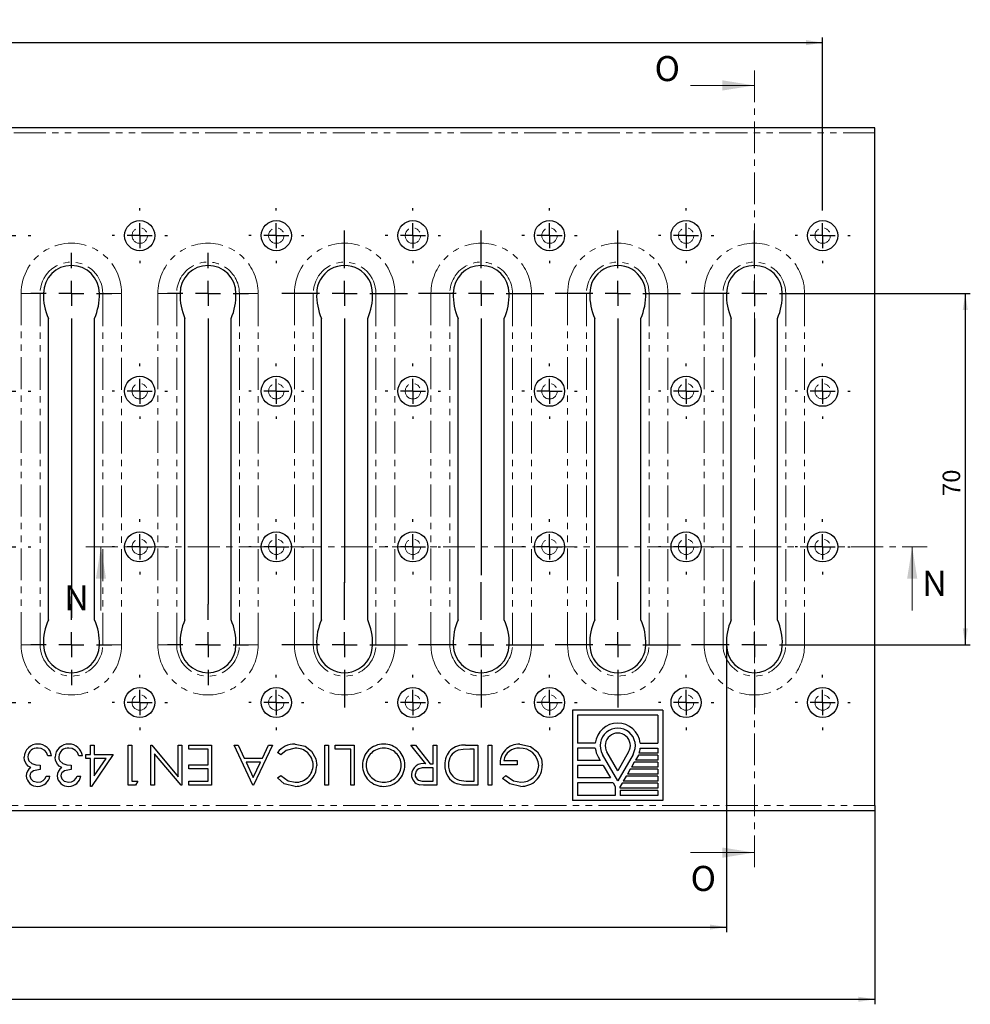
# Model space of a CAD drawing. Units: millimetres. Extents: x 0 to 841, y 0 to 594.
# Drawn here: x 426 to 615, y 129 to 325 of the extents above; entities that cross this region are included whole.
import ezdxf

# ---------------------------------------------------------------- set-up
doc = ezdxf.new("R2010")
doc.units = ezdxf.units.MM
doc.header["$PDSIZE"] = -1
doc.linetypes.add('CENTER', pattern=[10.16, 6.35, -1.27, 1.27, -1.27])
doc.linetypes.add('PHANTOM', pattern=[12.7, 6.35, -1.27, 1.27, -1.27, 1.27, -1.27])
doc.layers.add('FORMAT', color=7, linetype='Continuous')
doc.styles.add('SLDTEXTSTYLE0', font='TXT', dxfattribs={"width": 0.663, "bigfont": 'bigfont'})
doc.styles.add('SLDTEXTSTYLE1', font='TXT', dxfattribs={"width": 0.663})
doc.styles.add('SLDTEXTSTYLE2', font='TXT', dxfattribs={"width": 0.75})
doc.dimstyles.new('SLDDIMSTYLE0', dxfattribs={"dimtxt": 3.5, "dimasz": 3.302, "dimexe": 0, "dimexo": 0.0625, "dimgap": 0.875, "dimtad": 2, "dimrnd": 1e-09, "dimzin": 12, "dimdsep": 46, "dimtxsty": 'SLDTEXTSTYLE1', "dimsah": 1, "dimcen": 0.09, "dimadec": 0, "dimazin": 3, "dimtol": 1, "dimtm": 2, "dimtfac": 1, "dimtofl": 0, "dimtmove": 0, "dimatfit": 3, "dimfxl": 1, "dimfrac": 2, "dimtolj": 1, "dimtzin": 12, "dimarcsym": 0})
doc.dimstyles.new('SLDDIMSTYLE2', dxfattribs={"dimtxt": 3.5, "dimasz": 3.302, "dimexe": 0, "dimexo": 0.0625, "dimgap": 0.875, "dimtad": 2, "dimrnd": 1e-09, "dimzin": 12, "dimdsep": 46, "dimtxsty": 'SLDTEXTSTYLE1', "dimsah": 1, "dimcen": 0.09, "dimadec": 0, "dimazin": 3, "dimtfac": 1, "dimtofl": 0, "dimtmove": 0, "dimatfit": 3, "dimfxl": 1, "dimfrac": 2, "dimtolj": 1, "dimtzin": 12, "dimarcsym": 0})
doc.dimstyles.new('SLDDIMSTYLE3', dxfattribs={"dimtxt": 3.5, "dimasz": 3.302, "dimexe": 0, "dimexo": 0.0625, "dimgap": 0.875, "dimtad": 2, "dimdec": 1, "dimrnd": 1e-09, "dimzin": 12, "dimdsep": 46, "dimtxsty": 'SLDTEXTSTYLE1', "dimsah": 1, "dimcen": 0.09, "dimadec": 0, "dimazin": 3, "dimtfac": 1, "dimtdec": 1, "dimtofl": 0, "dimtmove": 0, "dimatfit": 3, "dimfxl": 1, "dimfrac": 2, "dimtolj": 1, "dimtzin": 12, "dimarcsym": 0})

# ---------------------------------------------------------------- blocks, each defined once
blk = doc.blocks.new('_D')
at = {"layer": 'FORMAT'}
for p, q in [((58.5, 168.56), (58.5, 128.93)), ((596.27, 168.56), (596.27, 128.93)), ((58.5, 129.93), (596.27, 129.93))]:
    blk.add_line(p, q, dxfattribs=at)
for points in [[(58.5, 129.93), (61.8, 129.42), (61.8, 130.44)], [(596.27, 129.93), (592.97, 130.44), (592.97, 129.42)]]:
    blk.add_solid(points, dxfattribs=at)
at = {"layer": 'FORMAT', "attachment_point": 1, "style": 'SLDTEXTSTYLE1'}
for s, insert, char_height in [('1000', (330.01, 134.44), 3.5), ('-', (341.02, 132.72), 1.75), ('2', (342.15, 132.72), 1.75)]:
    blk.add_mtext(s, dxfattribs=dict(at, insert=insert, char_height=char_height))
blk = doc.blocks.new('_D_4')
at = {"layer": 'FORMAT'}
for p, q in [((584.77, 270.55), (615.27, 270.55)), ((614.27, 270.55), (614.27, 200.55)), ((584.77, 200.55), (615.27, 200.55))]:
    blk.add_line(p, q, dxfattribs=at)
for points in [[(614.27, 270.55), (613.77, 267.25), (614.78, 267.25)], [(614.27, 200.55), (614.78, 203.85), (613.77, 203.85)]]:
    blk.add_solid(points, dxfattribs=at)
at = {"layer": 'FORMAT', "insert": (609.76, 230.17), "char_height": 3.5, "attachment_point": 1, "rotation": 90, "style": 'SLDTEXTSTYLE1'}
blk.add_mtext('70', dxfattribs=at)
blk = doc.blocks.new('_D_5')
at = {"layer": 'FORMAT'}
for p, q in [((82.5, 200.55), (82.5, 143.31)), ((566.71, 200.55), (566.71, 143.31)), ((82.5, 144.31), (566.71, 144.31))]:
    blk.add_line(p, q, dxfattribs=at)
for points in [[(82.5, 144.31), (85.8, 143.8), (85.8, 144.82)], [(566.71, 144.31), (563.41, 144.82), (563.41, 143.8)]]:
    blk.add_solid(points, dxfattribs=at)
at = {"layer": 'FORMAT', "char_height": 3.5, "attachment_point": 1}
for s, insert, style in [('36х27.2=', (320.15, 148.82), 'SLDTEXTSTYLE0'), ('946,44', (339.4, 148.82), 'SLDTEXTSTYLE1')]:
    blk.add_mtext(s, dxfattribs=dict(at, insert=insert, style=style))
blk = doc.blocks.new('_D_8')
at = {"layer": 'FORMAT'}
for p, q in [((68.9, 287.55), (68.9, 321.5)), ((68.9, 320.5), (585.87, 320.5)), ((585.87, 287.55), (585.87, 321.5))]:
    blk.add_line(p, q, dxfattribs=at)
for points in [[(68.9, 320.5), (72.2, 319.99), (72.2, 321.01)], [(585.87, 320.5), (582.57, 321.01), (582.57, 319.99)]]:
    blk.add_solid(points, dxfattribs=at)
at = {"layer": 'FORMAT', "char_height": 3.5, "attachment_point": 1}
for s, insert, style in [('36х27.2=', (295.9, 325.01), 'SLDTEXTSTYLE0'), ('979,2', (315.14, 325.01), 'SLDTEXTSTYLE1')]:
    blk.add_mtext(s, dxfattribs=dict(at, insert=insert, style=style))
blk = doc.blocks.new('SW_CENTERMARKSYMBOL_20')
at = {"layer": 'FORMAT', "color": 0}
for p, q in [((0, 5), (0, 12.5)), ((0, 0), (0, 2.5)), ((-5, 0), (-12.5, 0)), ((0, 0), (-2.5, 0)), ((0, 0), (0, -2.5)), ((0, 0), (2.5, 0)), ((5, 0), (12.5, 0)), ((0, -5), (0, -57.69))]:
    blk.add_line(p, q, dxfattribs=at)
blk = doc.blocks.new('SW_CENTERMARKSYMBOL_21')
at = {"layer": 'FORMAT', "color": 0}
for p, q in [((0, 5), (0, 12.5)), ((0, 0), (0, 2.5)), ((-5, 0), (-12.5, 0)), ((0, 0), (-2.5, 0)), ((0, 0), (0, -2.5)), ((0, 0), (2.5, 0)), ((5, 0), (12.5, 0)), ((0, -5), (0, -12.5))]:
    blk.add_line(p, q, dxfattribs=at)
blk = doc.blocks.new('SW_CENTERMARKSYMBOL_22')
at = {"layer": 'FORMAT', "color": 0}
for p, q in [((0, 5), (0, 12.5)), ((0, 0), (0, 2.5)), ((-5, 0), (-12.5, 0)), ((0, 0), (-2.5, 0)), ((0, 0), (0, -2.5)), ((0, 0), (2.5, 0)), ((5, 0), (12.5, 0)), ((0, -5), (0, -56.13))]:
    blk.add_line(p, q, dxfattribs=at)
blk = doc.blocks.new('SW_CENTERMARKSYMBOL_23')
at = {"layer": 'FORMAT', "color": 0}
for p, q in [((0, 5), (0, 12.5)), ((0, 0), (0, 2.5)), ((-5, 0), (-12.5, 0)), ((0, 0), (-2.5, 0)), ((0, 0), (0, -2.5)), ((0, 0), (2.5, 0)), ((5, 0), (12.5, 0)), ((0, -5), (0, -56.33))]:
    blk.add_line(p, q, dxfattribs=at)
blk = doc.blocks.new('SW_CENTERMARKSYMBOL_24')
at = {"layer": 'FORMAT', "color": 0}
for p, q in [((0, 5), (0, 12.5)), ((0, 0), (0, 2.5)), ((-5, 0), (-12.5, 0)), ((0, 0), (-2.5, 0)), ((0, 0), (0, -2.5)), ((0, 0), (2.5, 0)), ((5, 0), (12.5, 0)), ((0, -5), (0, -12.5))]:
    blk.add_line(p, q, dxfattribs=at)
blk = doc.blocks.new('SW_CENTERMARKSYMBOL_25')
at = {"layer": 'FORMAT', "color": 0}
for p, q in [((0, 5), (0, 12.5)), ((0, 0), (0, 2.5)), ((-5, 0), (-12.5, 0)), ((0, 0), (-2.5, 0)), ((0, 0), (0, -2.5)), ((0, 0), (2.5, 0)), ((5, 0), (12.5, 0)), ((0, -5), (0, -12.5))]:
    blk.add_line(p, q, dxfattribs=at)
blk = doc.blocks.new('SW_CENTERMARKSYMBOL_26')
at = {"layer": 'FORMAT', "color": 0}
for p, q in [((0, 5), (0, 12.5)), ((0, 0), (0, 2.5)), ((-5, 0), (-12.5, 0)), ((0, 0), (-2.5, 0)), ((0, 0), (0, -2.5)), ((0, 0), (2.5, 0)), ((5, 0), (12.5, 0)), ((0, -5), (0, -12.5))]:
    blk.add_line(p, q, dxfattribs=at)
blk = doc.blocks.new('SW_CENTERMARKSYMBOL_27')
at = {"layer": 'FORMAT', "color": 0}
for p, q in [((0, 5), (0, 12.5)), ((0, 0), (0, 2.5)), ((-5, 0), (-12.5, 0)), ((0, 0), (-2.5, 0)), ((0, 0), (0, -2.5)), ((0, 0), (2.5, 0)), ((5, 0), (12.5, 0)), ((0, -5), (0, -12.5))]:
    blk.add_line(p, q, dxfattribs=at)
blk = doc.blocks.new('SW_CENTERMARKSYMBOL_28')
at = {"layer": 'FORMAT', "color": 0}
for p, q in [((0, 5), (0, 5.5)), ((0, 0), (0, 2.5)), ((-5, 0), (-5.5, 0)), ((0, 0), (-2.5, 0)), ((0, 0), (0, -2.5)), ((0, 0), (2.5, 0)), ((5, 0), (5.5, 0)), ((0, -5), (0, -5.5))]:
    blk.add_line(p, q, dxfattribs=at)
blk = doc.blocks.new('SW_CENTERMARKSYMBOL_29')
at = {"layer": 'FORMAT', "color": 0}
for p, q in [((0, 5), (0, 5.5)), ((0, 0), (0, 2.5)), ((-5, 0), (-5.5, 0)), ((0, 0), (-2.5, 0)), ((0, 0), (0, -2.5)), ((0, 0), (2.5, 0)), ((5, 0), (5.5, 0)), ((0, -5), (0, -5.5))]:
    blk.add_line(p, q, dxfattribs=at)
blk = doc.blocks.new('SW_CENTERMARKSYMBOL_30')
at = {"layer": 'FORMAT', "color": 0}
for p, q in [((0, 5), (0, 5.5)), ((0, 0), (0, 2.5)), ((-5, 0), (-5.5, 0)), ((0, 0), (-2.5, 0)), ((0, 0), (0, -2.5)), ((0, 0), (2.5, 0)), ((5, 0), (5.5, 0)), ((0, -5), (0, -5.5))]:
    blk.add_line(p, q, dxfattribs=at)
blk = doc.blocks.new('SW_CENTERMARKSYMBOL_31')
at = {"layer": 'FORMAT', "color": 0}
for p, q in [((0, 5), (0, 5.5)), ((0, 0), (0, 2.5)), ((-5, 0), (-5.5, 0)), ((0, 0), (-2.5, 0)), ((0, 0), (0, -2.5)), ((0, 0), (2.5, 0)), ((5, 0), (5.5, 0)), ((0, -5), (0, -5.5))]:
    blk.add_line(p, q, dxfattribs=at)
blk = doc.blocks.new('SW_CENTERMARKSYMBOL_32')
at = {"layer": 'FORMAT', "color": 0}
for p, q in [((0, 5), (0, 5.5)), ((0, 0), (0, 2.5)), ((-5, 0), (-5.5, 0)), ((0, 0), (-2.5, 0)), ((0, 0), (0, -2.5)), ((0, 0), (2.5, 0)), ((5, 0), (5.5, 0)), ((0, -5), (0, -5.5))]:
    blk.add_line(p, q, dxfattribs=at)
blk = doc.blocks.new('SW_CENTERMARKSYMBOL_33')
at = {"layer": 'FORMAT', "color": 0}
for p, q in [((0, 5), (0, 5.5)), ((0, 0), (0, 2.5)), ((-5, 0), (-5.5, 0)), ((0, 0), (-2.5, 0)), ((0, 0), (0, -2.5)), ((0, 0), (2.5, 0)), ((5, 0), (5.5, 0)), ((0, -5), (0, -5.5))]:
    blk.add_line(p, q, dxfattribs=at)
blk = doc.blocks.new('SW_CENTERMARKSYMBOL_34')
at = {"layer": 'FORMAT', "color": 0}
for p, q in [((0, 5), (0, 5.5)), ((0, 0), (0, 2.5)), ((-5, 0), (-5.5, 0)), ((0, 0), (-2.5, 0)), ((0, 0), (0, -2.5)), ((0, 0), (2.5, 0)), ((5, 0), (5.5, 0)), ((0, -5), (0, -5.5))]:
    blk.add_line(p, q, dxfattribs=at)
blk = doc.blocks.new('SW_CENTERMARKSYMBOL_35')
at = {"layer": 'FORMAT', "color": 0}
for p, q in [((0, 5), (0, 5.5)), ((0, 0), (0, 2.5)), ((-5, 0), (-5.5, 0)), ((0, 0), (-2.5, 0)), ((0, 0), (0, -2.5)), ((0, 0), (2.5, 0)), ((5, 0), (5.5, 0)), ((0, -5), (0, -5.5))]:
    blk.add_line(p, q, dxfattribs=at)
blk = doc.blocks.new('SW_CENTERMARKSYMBOL_36')
at = {"layer": 'FORMAT', "color": 0}
for p, q in [((0, 5), (0, 5.5)), ((0, 0), (0, 2.5)), ((-5, 0), (-5.5, 0)), ((0, 0), (-2.5, 0)), ((0, 0), (0, -2.5)), ((0, 0), (2.5, 0)), ((5, 0), (5.5, 0)), ((0, -5), (0, -5.5))]:
    blk.add_line(p, q, dxfattribs=at)
blk = doc.blocks.new('SW_CENTERMARKSYMBOL_38')
at = {"layer": 'FORMAT', "color": 0}
for p, q in [((0, 5), (0, 5.5)), ((0, 0), (0, 2.5)), ((-5, 0), (-5.5, 0)), ((0, 0), (-2.5, 0)), ((0, 0), (0, -2.5)), ((0, 0), (2.5, 0)), ((5, 0), (5.5, 0)), ((0, -5), (0, -5.5))]:
    blk.add_line(p, q, dxfattribs=at)
blk = doc.blocks.new('SW_CENTERMARKSYMBOL_40')
at = {"layer": 'FORMAT', "color": 0}
for p, q in [((0, 5), (0, 5.5)), ((0, 0), (0, 2.5)), ((-5, 0), (-5.5, 0)), ((0, 0), (-2.5, 0)), ((0, 0), (0, -2.5)), ((0, 0), (2.5, 0)), ((5, 0), (5.5, 0)), ((0, -5), (0, -5.5))]:
    blk.add_line(p, q, dxfattribs=at)
blk = doc.blocks.new('SW_CENTERMARKSYMBOL_46')
at = {"layer": 'FORMAT', "color": 0}
for p, q in [((0, 5), (0, 5.5)), ((0, 0), (0, 2.5)), ((-5, 0), (-5.5, 0)), ((0, 0), (-2.5, 0)), ((0, 0), (0, -2.5)), ((0, 0), (2.5, 0)), ((5, 0), (5.5, 0)), ((0, -5), (0, -5.5))]:
    blk.add_line(p, q, dxfattribs=at)
blk = doc.blocks.new('SW_CENTERMARKSYMBOL_47')
at = {"layer": 'FORMAT', "color": 0}
for p, q in [((0, 5), (0, 5.5)), ((0, 0), (0, 2.5)), ((-5, 0), (-5.5, 0)), ((0, 0), (-2.5, 0)), ((0, 0), (0, -2.5)), ((0, 0), (2.5, 0)), ((5, 0), (5.5, 0)), ((0, -5), (0, -5.5))]:
    blk.add_line(p, q, dxfattribs=at)
blk = doc.blocks.new('SW_CENTERMARKSYMBOL_48')
at = {"layer": 'FORMAT', "color": 0}
for p, q in [((0, 5), (0, 5.5)), ((0, 0), (0, 2.5)), ((-5, 0), (-5.5, 0)), ((0, 0), (-2.5, 0)), ((0, 0), (0, -2.5)), ((0, 0), (2.5, 0)), ((5, 0), (5.5, 0)), ((0, -5), (0, -5.5))]:
    blk.add_line(p, q, dxfattribs=at)
blk = doc.blocks.new('SW_CENTERMARKSYMBOL_49')
at = {"layer": 'FORMAT', "color": 0}
for p, q in [((0, 5), (0, 5.5)), ((0, 0), (0, 2.5)), ((-5, 0), (-5.5, 0)), ((0, 0), (-2.5, 0)), ((0, 0), (0, -2.5)), ((0, 0), (2.5, 0)), ((5, 0), (5.5, 0)), ((0, -5), (0, -5.5))]:
    blk.add_line(p, q, dxfattribs=at)
blk = doc.blocks.new('SW_CENTERMARKSYMBOL_50')
at = {"layer": 'FORMAT', "color": 0}
for p, q in [((0, 5), (0, 5.5)), ((0, 0), (0, 2.5)), ((-5, 0), (-5.5, 0)), ((0, 0), (-2.5, 0)), ((0, 0), (0, -2.5)), ((0, 0), (2.5, 0)), ((5, 0), (5.5, 0)), ((0, -5), (0, -5.5))]:
    blk.add_line(p, q, dxfattribs=at)
blk = doc.blocks.new('SW_CENTERMARKSYMBOL_52')
at = {"layer": 'FORMAT', "color": 0}
for p, q in [((0, 5), (0, 5.5)), ((0, 0), (0, 2.5)), ((-5, 0), (-5.5, 0)), ((0, 0), (-2.5, 0)), ((0, 0), (0, -2.5)), ((0, 0), (2.5, 0)), ((5, 0), (5.5, 0)), ((0, -5), (0, -5.5))]:
    blk.add_line(p, q, dxfattribs=at)
blk = doc.blocks.new('SW_CENTERMARKSYMBOL_53')
at = {"layer": 'FORMAT', "color": 0}
for p, q in [((0, 5), (0, 5.5)), ((0, 0), (0, 2.5)), ((-5, 0), (-5.5, 0)), ((0, 0), (-2.5, 0)), ((0, 0), (0, -2.5)), ((0, 0), (2.5, 0)), ((5, 0), (5.5, 0)), ((0, -5), (0, -5.5))]:
    blk.add_line(p, q, dxfattribs=at)
blk = doc.blocks.new('SW_CENTERMARKSYMBOL_54')
at = {"layer": 'FORMAT', "color": 0}
for p, q in [((0, 5), (0, 5.5)), ((0, 0), (0, 2.5)), ((-5, 0), (-5.5, 0)), ((0, 0), (-2.5, 0)), ((0, 0), (0, -2.5)), ((0, 0), (2.5, 0)), ((5, 0), (5.5, 0)), ((0, -5), (0, -5.5))]:
    blk.add_line(p, q, dxfattribs=at)
blk = doc.blocks.new('SW_CENTERMARKSYMBOL_62')
at = {"layer": 'FORMAT', "color": 0}
for p, q in [((0, 5), (0, 5.5)), ((0, 0), (0, 2.5)), ((-5, 0), (-5.5, 0)), ((0, 0), (-2.5, 0)), ((0, 0), (0, -2.5)), ((0, 0), (2.5, 0)), ((5, 0), (5.5, 0)), ((0, -5), (0, -5.5))]:
    blk.add_line(p, q, dxfattribs=at)
blk = doc.blocks.new('SW_CENTERMARKSYMBOL_63')
at = {"layer": 'FORMAT', "color": 0}
for p, q in [((0, 5), (0, 5.5)), ((0, 0), (0, 2.5)), ((-5, 0), (-5.5, 0)), ((0, 0), (-2.5, 0)), ((0, 0), (0, -2.5)), ((0, 0), (2.5, 0)), ((5, 0), (5.5, 0)), ((0, -5), (0, -5.5))]:
    blk.add_line(p, q, dxfattribs=at)
blk = doc.blocks.new('SW_CENTERMARKSYMBOL_65')
at = {"layer": 'FORMAT', "color": 0}
for p, q in [((0, 5), (0, 5.5)), ((0, 0), (0, 2.5)), ((-5, 0), (-5.5, 0)), ((0, 0), (-2.5, 0)), ((0, 0), (0, -2.5)), ((0, 0), (2.5, 0)), ((5, 0), (5.5, 0)), ((0, -5), (0, -5.5))]:
    blk.add_line(p, q, dxfattribs=at)
blk = doc.blocks.new('SW_CENTERMARKSYMBOL_66')
at = {"layer": 'FORMAT', "color": 0}
for p, q in [((0, 5), (0, 5.5)), ((0, 0), (0, 2.5)), ((-5, 0), (-5.5, 0)), ((0, 0), (-2.5, 0)), ((0, 0), (0, -2.5)), ((0, 0), (2.5, 0)), ((5, 0), (5.5, 0)), ((0, -5), (0, -5.5))]:
    blk.add_line(p, q, dxfattribs=at)
blk = doc.blocks.new('SW_CENTERMARKSYMBOL_76')
at = {"layer": 'FORMAT', "color": 0}
for p, q in [((0, 5), (0, 5.5)), ((0, 0), (0, 2.5)), ((-5, 0), (-5.5, 0)), ((0, 0), (-2.5, 0)), ((0, 0), (0, -2.5)), ((0, 0), (2.5, 0)), ((5, 0), (5.5, 0)), ((0, -5), (0, -5.5))]:
    blk.add_line(p, q, dxfattribs=at)
blk = doc.blocks.new('SW_CENTERMARKSYMBOL_77')
at = {"layer": 'FORMAT', "color": 0}
for p, q in [((0, 5), (0, 5.5)), ((0, 0), (0, 2.5)), ((-5, 0), (-5.5, 0)), ((0, 0), (-2.5, 0)), ((0, 0), (0, -2.5)), ((0, 0), (2.5, 0)), ((5, 0), (5.5, 0)), ((0, -5), (0, -5.5))]:
    blk.add_line(p, q, dxfattribs=at)
blk = doc.blocks.new('SW_CENTERMARKSYMBOL_86')
at = {"layer": 'FORMAT', "color": 0}
for p, q in [((0, 5), (0, 5.5)), ((0, 0), (0, 2.5)), ((-5, 0), (-5.5, 0)), ((0, 0), (-2.5, 0)), ((0, 0), (0, -2.5)), ((0, 0), (2.5, 0)), ((5, 0), (5.5, 0)), ((0, -5), (0, -5.5))]:
    blk.add_line(p, q, dxfattribs=at)
blk = doc.blocks.new('SW_CENTERMARKSYMBOL_87')
at = {"layer": 'FORMAT', "color": 0}
for p, q in [((0, 5), (0, 5.5)), ((0, 0), (0, 2.5)), ((-5, 0), (-5.5, 0)), ((0, 0), (-2.5, 0)), ((0, 0), (0, -2.5)), ((0, 0), (2.5, 0)), ((5, 0), (5.5, 0)), ((0, -5), (0, -5.5))]:
    blk.add_line(p, q, dxfattribs=at)
blk = doc.blocks.new('SW_CENTERMARKSYMBOL_90')
at = {"layer": 'FORMAT', "color": 0}
for p, q in [((0, 5), (0, 5.5)), ((0, 0), (0, 2.5)), ((-5, 0), (-5.5, 0)), ((0, 0), (-2.5, 0)), ((0, 0), (0, -2.5)), ((0, 0), (2.5, 0)), ((5, 0), (5.5, 0)), ((0, -5), (0, -5.5))]:
    blk.add_line(p, q, dxfattribs=at)
blk = doc.blocks.new('SW_CENTERMARKSYMBOL_92')
at = {"layer": 'FORMAT', "color": 0}
for p, q in [((0, 5), (0, 8.06)), ((0, 0), (0, 2.5)), ((-5, 0), (-8.06, 0)), ((0, 0), (-2.5, 0)), ((0, 0), (0, -2.5)), ((0, 0), (2.5, 0)), ((5, 0), (8.06, 0)), ((0, -5), (0, -61.91))]:
    blk.add_line(p, q, dxfattribs=at)
blk = doc.blocks.new('SW_CENTERMARKSYMBOL_93')
at = {"layer": 'FORMAT', "color": 0}
for p, q in [((0, 5), (0, 8.06)), ((0, 0), (0, 2.5)), ((-5, 0), (-8.06, 0)), ((0, 0), (-2.5, 0)), ((0, 0), (0, -2.5)), ((0, 0), (2.5, 0)), ((5, 0), (8.06, 0)), ((0, -5), (0, -64.64))]:
    blk.add_line(p, q, dxfattribs=at)
blk = doc.blocks.new('SW_CENTERMARKSYMBOL_111')
at = {"layer": 'FORMAT', "color": 0}
for p, q in [((0, 5), (0, 8.06)), ((0, 0), (0, 2.5)), ((-5, 0), (-8.06, 0)), ((0, 0), (-2.5, 0)), ((0, 0), (0, -2.5)), ((0, 0), (2.5, 0)), ((5, 0), (8.06, 0)), ((0, -5), (0, -8.06))]:
    blk.add_line(p, q, dxfattribs=at)
blk = doc.blocks.new('SW_CENTERMARKSYMBOL_112')
at = {"layer": 'FORMAT', "color": 0}
for p, q in [((0, 5), (0, 8.06)), ((0, 0), (0, 2.5)), ((-5, 0), (-8.06, 0)), ((0, 0), (-2.5, 0)), ((0, 0), (0, -2.5)), ((0, 0), (2.5, 0)), ((5, 0), (8.06, 0)), ((0, -5), (0, -8.06))]:
    blk.add_line(p, q, dxfattribs=at)
blk = doc.blocks.new('SW_CENTERMARKSYMBOL_113')
at = {"layer": 'FORMAT', "color": 0}
for p, q in [((0, 5), (0, 8.06)), ((0, 0), (0, 2.5)), ((-5, 0), (-8.06, 0)), ((0, 0), (-2.5, 0)), ((0, 0), (0, -2.5)), ((0, 0), (2.5, 0)), ((5, 0), (8.06, 0)), ((0, -5), (0, -8.06))]:
    blk.add_line(p, q, dxfattribs=at)

msp = doc.modelspace()

# ---------------------------------------------------------------- linework, layer by layer
at = {"color": 7, "linetype": 'CENTER', "lineweight": 0}
for p, q in [((572.27448, 314.97775), (572.27448, 156.14431)), ((439.16038, 220.05191), (606.70505, 220.05191))]:
    msp.add_line(p, q, dxfattribs=at)
at = {"color": 7, "linetype": 'Continuous', "lineweight": 0}
for p, q in [((559.57448, 311.97775), (572.27448, 311.97775)), ((442.16038, 207.35191), (442.16038, 220.05191)), ((603.70505, 207.35191), (603.70505, 220.05191)), ((559.57448, 159.14431), (572.27448, 159.14431))]:
    msp.add_line(p, q, dxfattribs=at)
at = {"color": 7, "linetype": 'Continuous', "lineweight": 30}
for p, q in [((596.27448, 303.55191), (338.45335, 303.55191)), ((596.27448, 302.54191), (596.27448, 303.55191)), ((596.27448, 168.56191), (596.27448, 302.54191)), ((431.68061, 205.53497), (431.68061, 265.56885)), ((440.86836, 205.53497), (440.86836, 265.56885)), ((458.88059, 205.53497), (458.88059, 265.56885)), ((468.06835, 205.53497), (468.06835, 265.56885)), ((486.0806, 205.53497), (486.0806, 265.56885)), ((495.26836, 205.53497), (495.26836, 265.56885)), ((513.28062, 205.53497), (513.28062, 265.56885)), ((522.46837, 205.53497), (522.46837, 265.56885)), ((540.4806, 205.53497), (540.4806, 265.56885)), ((549.66836, 205.53497), (549.66836, 265.56885)), ((567.68061, 205.53497), (567.68061, 265.56885)), ((576.86837, 205.53497), (576.86837, 265.56885)), ((554.07448, 187.55191), (536.07447, 187.55191)), ((536.07447, 187.55191), (536.07447, 169.55191)), ((553.07449, 186.55191), (537.07449, 186.55191)), ((537.07449, 186.55191), (537.07449, 180.95191)), ((553.07449, 186.55191), (553.07449, 180.95191)), ((554.07448, 187.55191), (554.07448, 169.55191)), ((440.09499, 180.55191), (440.81293, 180.55191)), ((440.09499, 178.70576), (440.09499, 180.55191)), ((440.81293, 180.55191), (440.81293, 178.70576)), ((447.58217, 180.55191), (448.30011, 180.55191)), ((447.58217, 172.55191), (447.58217, 180.55191)), ((448.30011, 180.55191), (448.30011, 173.37242)), ((452.09499, 180.55191), (452.25845, 180.55191)), ((452.09499, 172.55191), (452.09499, 180.55191)), ((452.25845, 180.55191), (457.5309, 174.26986)), ((457.5309, 174.26986), (457.5309, 180.55191)), ((457.5309, 180.55191), (458.24884, 180.55191)), ((458.24884, 180.55191), (458.24884, 172.55191)), ((459.68474, 180.55191), (464.19756, 180.55191)), ((459.68474, 179.7314), (459.68474, 180.55191)), ((464.19756, 180.55191), (464.19756, 172.55191)), ((468.71038, 180.55191), (469.49084, 180.55191)), ((472.40268, 172.55191), (468.71038, 180.55191)), ((469.49084, 180.55191), (470.67352, 177.98781)), ((476.30014, 180.55191), (472.50526, 172.55191)), ((474.30013, 177.98781), (475.51645, 180.55191)), ((475.51645, 180.55191), (476.30014, 180.55191)), ((486.76167, 180.55191), (487.47961, 180.55191)), ((486.76167, 172.55191), (486.76167, 180.55191)), ((487.47961, 180.55191), (487.47961, 172.55191)), ((488.81294, 180.55191), (492.60782, 180.55191)), ((488.81294, 179.7314), (488.81294, 180.55191)), ((492.60782, 180.55191), (492.60782, 172.55191)), ((503.88987, 180.55191), (504.77769, 180.55191)), ((506.82898, 176.8596), (503.88987, 180.55191)), ((504.77769, 180.55191), (507.71679, 176.8596)), ((508.30011, 180.55191), (509.01808, 180.55191)), ((508.30011, 176.8596), (508.30011, 180.55191)), ((509.01808, 180.55191), (509.01808, 172.55191)), ((514.74403, 180.55191), (517.22319, 180.55191)), ((517.22319, 180.55191), (517.22319, 172.55191)), ((519.27449, 180.55191), (519.99243, 180.55191)), ((519.27449, 172.55191), (519.27449, 180.55191)), ((519.99243, 180.55191), (519.99243, 172.55191)), ((540.60234, 180.95191), (537.07449, 180.95191)), ((549.54661, 180.95191), (553.07449, 180.95191)), ((439.17193, 178.70576), (440.09499, 178.70576)), ((439.17193, 177.88524), (439.17193, 178.70576)), ((444.60781, 178.70576), (440.24082, 172.34678)), ((440.81293, 178.70576), (444.60781, 178.70576)), ((452.81296, 178.84838), (452.81296, 172.55191)), ((458.09819, 172.55191), (452.81296, 178.84838)), ((463.47962, 179.7314), (459.68474, 179.7314)), ((463.47962, 176.65448), (463.47962, 179.7314)), ((477.95396, 178.60319), (477.32575, 179.07915)), ((491.88988, 179.7314), (488.81294, 179.7314)), ((491.88988, 172.55191), (491.88988, 179.7314)), ((516.50526, 179.7314), (515.58699, 179.7314)), ((516.50526, 173.37242), (516.50526, 179.7314)), ((537.07449, 179.95191), (537.07449, 177.48524)), ((540.60234, 179.95191), (537.07449, 179.95191)), ((545.07448, 173.45191), (542.0434, 178.70191)), ((545.07448, 175.45191), (542.90943, 179.20191)), ((547.23956, 179.20191), (545.07448, 175.45191)), ((548.10558, 178.70191), (545.07448, 173.45191)), ((549.17367, 178.55191), (548.59631, 177.55191)), ((553.07449, 178.55191), (549.17367, 178.55191)), ((553.07449, 178.95191), (549.31711, 178.95191)), ((549.54661, 179.95191), (553.07449, 179.95191)), ((553.07449, 179.95191), (553.07449, 178.95191)), ((553.07449, 178.55191), (553.07449, 177.55191)), ((430.04371, 176.55191), (430.04371, 175.7314)), ((432.30014, 178.39806), (431.58217, 178.39806)), ((436.19756, 176.55191), (436.19756, 175.7314)), ((438.45396, 178.39806), (437.73602, 178.39806)), ((440.09499, 177.88524), (439.17193, 177.88524)), ((440.09499, 172.34678), (440.09499, 177.88524)), ((440.81293, 174.41089), (443.19756, 177.88524)), ((440.81293, 177.88524), (440.81293, 174.41089)), ((443.19756, 177.88524), (440.81293, 177.88524)), ((459.68474, 176.65448), (463.47962, 176.65448)), ((459.68474, 175.83396), (459.68474, 176.65448)), ((470.67352, 177.98781), (474.30013, 177.98781)), ((473.9107, 177.16729), (471.05174, 177.16729)), ((471.05174, 177.16729), (472.46198, 174.1112)), ((472.46198, 174.1112), (473.9107, 177.16729)), ((507.71679, 176.8596), (508.30011, 176.8596)), ((525.01808, 176.65448), (521.63346, 176.65448)), ((522.3514, 177.47499), (525.01808, 177.47499)), ((525.01808, 177.47499), (525.01808, 176.65448)), ((541.59112, 177.48524), (537.07449, 177.48524)), ((541.17738, 178.20191), (541.59112, 177.48524)), ((548.36537, 177.15191), (547.78804, 176.15191)), ((553.07449, 177.15191), (548.36537, 177.15191)), ((553.07449, 177.55191), (548.59631, 177.55191)), ((553.07449, 177.15191), (553.07449, 176.15191)), ((463.47962, 175.83396), (459.68474, 175.83396)), ((463.47962, 173.37242), (463.47962, 175.83396)), ((508.30011, 176.03909), (506.83539, 176.05031)), ((508.30011, 173.37242), (508.30011, 176.03909)), ((542.16848, 176.48524), (537.07449, 176.48524)), ((537.07449, 176.48524), (537.07449, 174.01858)), ((542.16848, 176.48524), (543.59262, 174.01858)), ((547.5571, 175.75191), (546.97974, 174.75191)), ((553.07449, 174.75191), (546.97974, 174.75191)), ((553.07449, 175.75191), (547.5571, 175.75191)), ((553.07449, 176.15191), (547.78804, 176.15191)), ((553.07449, 175.75191), (553.07449, 174.75191)), ((431.27449, 174.39806), (431.99243, 174.39806)), ((437.42834, 174.39806), (438.14628, 174.39806)), ((448.30011, 173.37242), (449.53089, 173.37242)), ((449.53089, 173.37242), (449.06135, 172.55191)), ((459.68474, 173.37242), (463.47962, 173.37242)), ((459.68474, 172.55191), (459.68474, 173.37242)), ((477.32575, 174.01986), (477.95396, 174.50063)), ((506.80013, 173.37242), (508.30011, 173.37242)), ((515.94274, 173.37242), (516.50526, 173.37242)), ((522.14627, 173.9173), (522.76166, 174.50063)), ((543.59262, 174.01858), (537.07449, 174.01858)), ((544.16998, 173.01858), (537.07449, 173.01858)), ((537.07449, 173.01858), (537.07449, 170.55191)), ((544.16998, 173.01858), (544.57448, 172.31794)), ((545.9405, 172.95191), (545.57447, 172.31794)), ((553.07449, 172.95191), (545.9405, 172.95191)), ((546.7488, 174.35191), (546.17144, 173.35191)), ((553.07449, 173.35191), (546.17144, 173.35191)), ((553.07449, 174.35191), (546.7488, 174.35191)), ((553.07449, 174.35191), (553.07449, 173.35191)), ((553.07449, 172.95191), (553.07449, 171.95191)), ((440.24082, 172.34678), (440.09499, 172.34678)), ((449.06135, 172.55191), (447.58217, 172.55191)), ((452.81296, 172.55191), (452.09499, 172.55191)), ((458.24884, 172.55191), (458.09819, 172.55191)), ((464.19756, 172.55191), (459.68474, 172.55191)), ((472.50526, 172.55191), (472.40268, 172.55191)), ((487.47961, 172.55191), (486.76167, 172.55191)), ((492.60782, 172.55191), (491.88988, 172.55191)), ((509.01808, 172.55191), (507.4171, 172.55191)), ((517.22319, 172.55191), (515.60782, 172.55191)), ((519.99243, 172.55191), (519.27449, 172.55191)), ((544.57448, 172.31794), (544.57448, 170.55191)), ((545.57447, 171.95191), (545.57447, 172.31794)), ((553.07449, 171.95191), (545.57447, 171.95191)), ((545.57447, 171.55191), (545.57447, 170.55191)), ((553.07449, 171.55191), (545.57447, 171.55191)), ((553.07449, 171.55191), (553.07449, 170.55191)), ((554.07448, 169.55191), (536.07447, 169.55191)), ((544.57448, 170.55191), (537.07449, 170.55191)), ((553.07449, 170.55191), (545.57447, 170.55191)), ((338.07524, 167.55191), (596.27448, 167.55191)), ((596.27448, 168.56191), (596.27448, 167.55191))]:
    msp.add_line(p, q, dxfattribs=at)
at = {"color": 8, "linetype": 'PHANTOM', "lineweight": 0}
for p, q in [((596.27448, 302.54191), (338.51349, 302.54191)), ((426.27449, 270.55191), (426.27449, 200.55191)), ((426.27449, 270.55191), (430.03325, 270.55191)), ((430.03325, 200.55191), (430.03325, 270.55191)), ((430.03325, 270.55191), (430.71316, 270.55191)), ((442.51572, 270.55191), (441.83578, 270.55191)), ((446.27447, 270.55191), (442.51572, 270.55191)), ((442.51572, 200.55191), (442.51572, 270.55191)), ((446.27447, 200.55191), (446.27447, 270.55191)), ((453.47448, 270.55191), (453.47448, 200.55191)), ((453.47448, 270.55191), (457.23327, 270.55191)), ((457.23327, 200.55191), (457.23327, 270.55191)), ((457.23327, 270.55191), (457.91318, 270.55191)), ((469.7157, 270.55191), (469.03579, 270.55191)), ((473.47449, 270.55191), (469.7157, 270.55191)), ((469.7157, 200.55191), (469.7157, 270.55191)), ((473.47449, 200.55191), (473.47449, 270.55191)), ((480.67449, 270.55191), (480.67449, 200.55191)), ((480.67449, 270.55191), (484.43325, 270.55191)), ((484.43325, 200.55191), (484.43325, 270.55191)), ((484.43325, 270.55191), (485.11319, 270.55191)), ((496.91571, 270.55191), (496.23577, 270.55191)), ((500.67447, 270.55191), (496.91571, 270.55191)), ((496.91571, 200.55191), (496.91571, 270.55191)), ((500.67447, 200.55191), (500.67447, 270.55191)), ((507.87447, 270.55191), (507.87447, 200.55191)), ((507.87447, 270.55191), (511.63326, 270.55191)), ((511.63326, 200.55191), (511.63326, 270.55191)), ((511.63326, 270.55191), (512.31317, 270.55191)), ((524.1157, 270.55191), (523.43579, 270.55191)), ((527.87449, 270.55191), (524.1157, 270.55191)), ((524.1157, 200.55191), (524.1157, 270.55191)), ((527.87449, 200.55191), (527.87449, 270.55191)), ((535.07449, 270.55191), (535.07449, 200.55191)), ((535.07449, 270.55191), (538.83325, 270.55191)), ((538.83325, 200.55191), (538.83325, 270.55191)), ((538.83325, 270.55191), (539.51319, 270.55191)), ((551.31571, 270.55191), (550.63577, 270.55191)), ((555.07447, 270.55191), (551.31571, 270.55191)), ((551.31571, 200.55191), (551.31571, 270.55191)), ((555.07447, 200.55191), (555.07447, 270.55191)), ((562.27447, 270.55191), (562.27447, 200.55191)), ((562.27447, 270.55191), (566.03326, 270.55191)), ((566.03326, 200.55191), (566.03326, 270.55191)), ((566.03326, 270.55191), (566.71317, 270.55191)), ((578.51572, 270.55191), (577.83578, 270.55191)), ((582.27448, 270.55191), (578.51572, 270.55191)), ((578.51572, 200.55191), (578.51572, 270.55191)), ((582.27448, 200.55191), (582.27448, 270.55191)), ((426.27449, 200.55191), (430.03325, 200.55191)), ((430.03325, 200.55191), (430.71316, 200.55191)), ((442.51572, 200.55191), (441.83578, 200.55191)), ((446.27447, 200.55191), (442.51572, 200.55191)), ((453.47448, 200.55191), (457.23327, 200.55191)), ((457.23327, 200.55191), (457.91318, 200.55191)), ((469.7157, 200.55191), (469.03579, 200.55191)), ((473.47449, 200.55191), (469.7157, 200.55191)), ((480.67449, 200.55191), (484.43325, 200.55191)), ((484.43325, 200.55191), (485.11319, 200.55191)), ((496.91571, 200.55191), (496.23577, 200.55191)), ((500.67447, 200.55191), (496.91571, 200.55191)), ((507.87447, 200.55191), (511.63326, 200.55191)), ((511.63326, 200.55191), (512.31317, 200.55191)), ((524.1157, 200.55191), (523.43579, 200.55191)), ((527.87449, 200.55191), (524.1157, 200.55191)), ((535.07449, 200.55191), (538.83325, 200.55191)), ((538.83325, 200.55191), (539.51319, 200.55191)), ((551.31571, 200.55191), (550.63577, 200.55191)), ((555.07447, 200.55191), (551.31571, 200.55191)), ((562.27447, 200.55191), (566.03326, 200.55191)), ((566.03326, 200.55191), (566.71317, 200.55191)), ((578.51572, 200.55191), (577.83578, 200.55191)), ((582.27448, 200.55191), (578.51572, 200.55191)), ((338.01509, 168.56191), (596.27448, 168.56191))]:
    msp.add_line(p, q, dxfattribs=at)
at = {"color": 7, "linetype": 'Continuous', "lineweight": 30, "flags": 128}
for points in [[(480.80654, 180.75704), (482.8222, 180.34274), (484.1062, 179.358)], [(525.5966, 180.75704), (527.72097, 180.30316), (529.06294, 179.24422)], [(430.95557, 179.50383), (430.24375, 179.86169), (429.61903, 179.93653)], [(431.58217, 178.39806), (431.31118, 179.06554), (430.95557, 179.50383)], [(437.10943, 179.50383), (436.3976, 179.86169), (435.77288, 179.93653)], [(437.73602, 178.39806), (437.46503, 179.06554), (437.10943, 179.50383)], [(480.81134, 179.93653), (479.05605, 179.50903), (477.95396, 178.60319)], [(484.1062, 179.358), (484.93393, 177.84969), (485.12064, 176.50544)], [(515.58699, 179.7314), (514.29842, 179.68917), (513.30014, 179.52787)], [(529.06294, 179.24422), (529.85545, 177.81941), (530.04371, 176.54871)], [(427.34177, 176.75383), (426.95652, 177.51195), (426.86422, 178.17531)], [(428.20878, 176.07114), (427.67848, 176.39801), (427.34177, 176.75383)], [(427.58216, 178.24422), (427.64254, 177.83219), (427.8196, 177.45523), (428.42253, 176.88916), (429.21345, 176.63544), (430.04371, 176.55191)], [(433.49563, 176.75383), (433.11037, 177.51195), (433.01807, 178.17531)], [(434.36264, 176.07114), (433.83233, 176.39801), (433.49563, 176.75383)], [(433.73601, 178.24422), (433.79639, 177.83219), (433.97345, 177.45523), (434.57638, 176.88916), (435.36727, 176.63544), (436.19756, 176.55191)], [(430.04371, 175.7314), (428.73694, 175.45516), (428.20798, 175.04801), (428.04767, 174.75304), (427.99242, 174.4221)], [(436.19756, 175.7314), (434.89079, 175.45516), (434.36183, 175.04801), (434.20152, 174.75304), (434.14627, 174.4221)], [(506.83539, 176.05031), (506.12094, 176.0164), (505.43137, 175.83925), (505.13335, 175.64277), (504.90339, 175.36957), (504.71039, 174.68973)], [(504.71039, 174.68973), (504.75852, 174.34357), (504.9064, 174.02691), (505.1326, 173.76038), (505.42258, 173.5652), (506.10046, 173.40223), (506.80013, 173.37242)], [(427.99242, 174.4221), (428.17889, 173.82624), (428.64506, 173.40301), (429.60142, 173.16729)], [(434.14627, 174.4221), (434.33274, 173.82624), (434.79888, 173.40301), (435.75524, 173.16729)], [(480.81614, 172.34678), (478.64835, 172.86634), (477.32575, 174.01986)], [(477.95396, 174.50063), (479.43418, 173.42024), (480.86102, 173.16729)], [(507.4171, 172.55191), (506.39911, 172.57366), (505.60461, 172.66088)], [(515.60782, 172.55191), (514.17311, 172.61581), (513.06935, 172.84037)], [(513.4844, 173.59678), (514.85403, 173.40093), (515.94274, 173.37242)], [(525.74082, 172.34678), (523.56373, 172.86091), (522.14627, 173.9173)], [(522.76166, 174.50063), (524.32229, 173.46439), (525.76487, 173.16729)]]:
    msp.add_lwpolyline(points, dxfattribs=at)
at = {"color": 7, "linetype": 'Continuous', "lineweight": 30}
for centre in [(449.87448, 282.05191), (477.07449, 282.05191), (504.27447, 282.05191), (531.47449, 282.05191), (558.67447, 282.05191), (585.87448, 282.05191), (449.87448, 251.05191), (477.07449, 251.05191), (504.27447, 251.05191), (531.47449, 251.05191), (558.67447, 251.05191), (585.87448, 251.05191), (449.87448, 220.05191), (477.07449, 220.05191), (504.27447, 220.05191), (531.47449, 220.05191), (558.67447, 220.05191), (585.87448, 220.05191), (449.87448, 189.05191), (477.07449, 189.05191), (504.27447, 189.05191), (531.47449, 189.05191), (558.67447, 189.05191), (585.87449, 189.05191)]:
    msp.add_circle(centre, 3, dxfattribs=at)
at = {"color": 8, "linetype": 'PHANTOM', "lineweight": 0}
for centre in [(449.87449, 282.0519), (477.07448, 282.05192), (504.27449, 282.0519), (531.47448, 282.05192), (558.67449, 282.0519), (585.87448, 282.05192), (449.87449, 251.0519), (477.07448, 251.05191), (504.27449, 251.0519), (531.47448, 251.05191), (558.67449, 251.0519), (585.87448, 251.05191), (449.87449, 220.0519), (477.07448, 220.05191), (504.27449, 220.0519), (531.47448, 220.05191), (558.67449, 220.0519), (585.87448, 220.05191), (449.87449, 189.0519), (477.07448, 189.05191), (504.27449, 189.0519), (531.47448, 189.05191), (558.67449, 189.0519), (585.87448, 189.05191)]:
    msp.add_circle(centre, 1.53285, dxfattribs=at)
for centre, radius, start, end in [((436.27448, 270.55192), 9.99999, 359.999936, 180.000064), ((463.47448, 270.55191), 10.00001, 0.0000213, 179.9999787), ((490.67448, 270.55192), 9.99999, 359.999936, 180.000064), ((517.87448, 270.55191), 10.00001, 0.0000213, 179.9999787), ((545.07448, 270.55192), 9.99999, 359.999936, 180.000064), ((572.27448, 270.55191), 10.00001, 0.0000213, 179.9999787), ((436.27448, 270.55191), 6.24123, 0.0000204, 179.9999796), ((463.47448, 270.55192), 6.24122, 359.9998992, 180.0001008), ((490.67448, 270.55191), 6.24123, 0.0000204, 179.9999796), ((517.87448, 270.55192), 6.24122, 359.9998992, 180.0001008), ((545.07448, 270.55191), 6.24123, 0.0000204, 179.9999796), ((572.27449, 270.55191), 6.24123, 0.0000204, 179.9999796), ((436.27448, 200.5519), 9.99999, 179.999936, 0.000064), ((436.27448, 200.55191), 6.24123, 180.0000204, 359.9999796), ((463.47448, 200.55191), 10.00001, 180.0000213, 359.9999787), ((463.47448, 200.5519), 6.24122, 179.9998992, 0.0001008), ((490.67448, 200.5519), 9.99999, 179.999936, 0.000064), ((490.67448, 200.55191), 6.24123, 180.0000204, 359.9999796), ((517.87448, 200.55191), 10.00001, 180.0000213, 359.9999787), ((517.87448, 200.5519), 6.24122, 179.9998992, 0.0001008), ((545.07448, 200.5519), 9.99999, 179.999936, 0.000064), ((545.07448, 200.55191), 6.24123, 180.0000204, 359.9999796), ((572.27448, 200.55191), 10.00001, 180.0000213, 359.9999787), ((572.27449, 200.55191), 6.24123, 180.0000204, 359.9999796)]:
    msp.add_arc(centre, radius, start, end, dxfattribs=at)
at = {"color": 7, "linetype": 'Continuous', "lineweight": 30}
for centre, radius, start, end in [((436.27447, 270.55191), 5.56131, 0.0000384, 179.9999616), ((463.47448, 270.55191), 5.56131, 0.0000384, 179.9999616), ((490.67448, 270.55192), 5.56129, 359.9998849, 180.0001151), ((517.87448, 270.55191), 5.56131, 0.0000384, 179.9999616), ((545.07448, 270.55192), 5.56129, 359.9998849, 180.0001151), ((572.27448, 270.55191), 5.56131, 0.0000384, 179.9999616), ((442.04308, 270.16613), 11.33648, 178.049841, 203.9243177), ((430.50623, 270.16599), 11.33612, 336.075602, 1.9508997), ((469.24314, 270.16607), 11.33653, 178.0495755, 203.9239227), ((457.70655, 270.166), 11.33581, 336.0749031, 1.9509382), ((496.44226, 270.1659), 11.33564, 178.0485459, 203.9249523), ((484.90671, 270.1659), 11.33564, 336.0750477, 1.9514541), ((523.64242, 270.166), 11.33581, 178.0490618, 203.9250969), ((512.10583, 270.16607), 11.33653, 336.0760773, 1.9504245), ((550.84273, 270.16599), 11.33612, 178.0491003, 203.924398), ((539.3067, 270.1659), 11.33564, 336.0750477, 1.9514541), ((578.04241, 270.166), 11.33581, 178.0490618, 203.9250969), ((566.50582, 270.16607), 11.33653, 336.0760773, 1.9504245), ((441.70133, 201.00404), 10.99747, 155.6696161, 182.3562253), ((430.84788, 201.00415), 10.9972, 357.6431296, 24.3303686), ((468.90107, 201.00415), 10.9972, 155.6696314, 182.3568704), ((458.04866, 201.00424), 10.99643, 357.6424951, 24.3316636), ((496.10061, 201.00425), 10.99672, 155.6690423, 182.3574595), ((485.24836, 201.00425), 10.99672, 357.6425405, 24.3309577), ((523.3003, 201.00424), 10.99643, 155.6683364, 182.3575049), ((512.44789, 201.00415), 10.9972, 357.6431296, 24.3303686), ((550.50108, 201.00415), 10.9972, 155.6696314, 182.3568704), ((539.64835, 201.00425), 10.99672, 357.6425405, 24.3309577), ((577.70066, 201.00417), 10.9968, 155.668788, 182.3570533), ((566.84789, 201.00415), 10.9972, 357.6431296, 24.3303686), ((436.27447, 200.55191), 5.56131, 180.0000384, 359.9999616), ((463.47448, 200.55191), 5.56131, 180.0000384, 359.9999616), ((490.67448, 200.5519), 5.56129, 179.9998849, 0.0001151), ((517.87448, 200.55191), 5.56131, 180.0000384, 359.9999616), ((545.07448, 200.5519), 5.56129, 179.9998849, 0.0001151), ((572.27448, 200.55191), 5.56131, 180.0000384, 359.9999616), ((545.07448, 180.45191), 4.5, 6.3793678, 173.6206322), ((545.07449, 180.45191), 3.5, 330.0000135, 209.9999865), ((545.07449, 180.45191), 2.5, 329.9999959, 210.0000041), ((429.51561, 178.10733), 2.65226, 87.4882225, 178.5312804), ((429.68724, 178.13113), 2.6265, 5.833177, 91.2084635), ((435.66944, 178.10736), 2.65223, 87.4876618, 178.531841), ((435.84111, 178.13118), 2.62645, 5.8321224, 91.2088829), ((480.67846, 176.57335), 4.18566, 88.2463915, 143.2255857), ((498.39624, 176.60945), 4.14783, 89.3797005, 180.8391132), ((498.51637, 176.6149), 4.14282, 359.6164048, 91.040421), ((514.33192, 176.8943), 3.68076, 83.5714364, 183.7607833), ((525.43511, 176.94753), 3.81293, 87.5725904, 184.4080262), ((429.41789, 178.10667), 1.84088, 83.7272018, 175.7150249), ((435.57174, 178.10667), 1.84088, 83.7272018, 175.7150249), ((480.99617, 176.53496), 3.40659, 0.4199365, 93.1102317), ((498.35161, 176.55377), 3.38483, 87.9956876, 180.1128386), ((498.55789, 176.55426), 3.3834, 0.5029404, 91.4885551), ((514.175, 176.86188), 2.80587, 108.1676963, 184.3047632), ((525.30347, 176.94639), 2.99902, 85.5892755, 169.8481426), ((525.71187, 176.32175), 3.61915, 3.087127, 92.8153697), ((545.07478, 180.45204), 4.50032, 186.3806153, 209.9995959), ((545.07484, 180.45188), 4.49964, 340.5275757, 353.6205324), ((480.99828, 176.56893), 3.4044, 267.6893326, 359.8484501), ((498.39439, 176.49124), 4.14594, 179.2057527, 271.5322012), ((498.39456, 176.59456), 3.4281, 180.7932289, 271.2608505), ((498.5211, 176.58697), 3.42006, 269.1437949, 359.9495635), ((498.49445, 176.51209), 4.16532, 270.1485592, 1.0327552), ((506.37747, 174.51074), 2.39187, 79.1190144, 175.669804), ((514.41144, 176.35698), 3.764, 175.4912221, 249.1109422), ((514.36004, 176.4551), 2.98943, 176.2374403, 252.9676834), ((525.86407, 176.52467), 4.17971, 268.3102596, 0.3294589), ((429.14939, 174.44907), 1.87506, 120.1085918, 180.7261875), ((435.30324, 174.44907), 1.87506, 120.1085918, 180.7261875), ((480.97492, 176.48949), 4.14575, 267.8051381, 0.2203574), ((506.00595, 174.63481), 2.01432, 178.3921422, 258.5073008), ((525.86961, 176.62351), 3.45781, 268.26409, 358.2290669), ((429.48467, 174.5573), 2.21412, 183.4174644, 273.2713026), ((429.63429, 174.87516), 1.70818, 268.8974199, 343.7814983), ((429.60811, 174.75813), 2.41135, 270.0689529, 351.4124022), ((435.63852, 174.5573), 2.21412, 183.4174644, 273.2713026), ((435.78814, 174.87516), 1.70818, 268.8964764, 343.7814676), ((435.76196, 174.75813), 2.41135, 270.0689529, 351.4124022)]:
    msp.add_arc(centre, radius, start, end, dxfattribs=at)
at = {"color": 7, "linetype": 'Continuous', "lineweight": 0}
for points in [[(572.27448, 311.97775), (565.92448, 312.99375), (565.92448, 310.96175)], [(442.16038, 220.05191), (441.14438, 213.70191), (443.17638, 213.70191)], [(603.70505, 220.05191), (602.68905, 213.70191), (604.72105, 213.70191)], [(572.27448, 159.14431), (565.92448, 160.16031), (565.92448, 158.12831)]]:
    msp.add_solid(points, dxfattribs=at)
at = {"layer": 'FORMAT'}
msp.add_point((572.27448, 200.55191), dxfattribs=at)

# ---------------------------------------------------------------- block references
for name, p in [('SW_CENTERMARKSYMBOL_63', (422.67449, 282.05191)), ('SW_CENTERMARKSYMBOL_62', (449.87448, 282.05191)), ('SW_CENTERMARKSYMBOL_40', (477.07449, 282.05191)), ('SW_CENTERMARKSYMBOL_32', (504.27447, 282.05191)), ('SW_CENTERMARKSYMBOL_31', (531.47449, 282.05191)), ('SW_CENTERMARKSYMBOL_30', (558.67447, 282.05191)), ('SW_CENTERMARKSYMBOL_29', (585.87448, 282.05191)), ('SW_CENTERMARKSYMBOL_20', (490.67448, 270.55191)), ('SW_CENTERMARKSYMBOL_22', (517.87449, 270.55191)), ('SW_CENTERMARKSYMBOL_23', (545.07448, 270.55191)), ('SW_CENTERMARKSYMBOL_26', (572.27449, 270.55191)), ('SW_CENTERMARKSYMBOL_93', (436.27448, 270.55191)), ('SW_CENTERMARKSYMBOL_92', (463.47447, 270.55191)), ('SW_CENTERMARKSYMBOL_76', (422.67449, 251.05191)), ('SW_CENTERMARKSYMBOL_77', (449.87448, 251.05191)), ('SW_CENTERMARKSYMBOL_38', (477.07449, 251.05191)), ('SW_CENTERMARKSYMBOL_33', (504.27447, 251.05191)), ('SW_CENTERMARKSYMBOL_34', (531.47449, 251.05191)), ('SW_CENTERMARKSYMBOL_35', (558.67447, 251.05191)), ('SW_CENTERMARKSYMBOL_36', (585.87448, 251.05191)), ('SW_CENTERMARKSYMBOL_87', (422.67449, 220.05191)), ('SW_CENTERMARKSYMBOL_90', (449.87448, 220.05191)), ('SW_CENTERMARKSYMBOL_52', (477.07449, 220.05191)), ('SW_CENTERMARKSYMBOL_53', (504.27447, 220.05191)), ('SW_CENTERMARKSYMBOL_54', (531.47449, 220.05191)), ('SW_CENTERMARKSYMBOL_86', (558.67447, 220.05191)), ('SW_CENTERMARKSYMBOL_28', (585.87448, 220.05191)), ('SW_CENTERMARKSYMBOL_21', (490.67448, 200.55191)), ('SW_CENTERMARKSYMBOL_24', (517.87449, 200.55191)), ('SW_CENTERMARKSYMBOL_25', (545.07448, 200.55191)), ('SW_CENTERMARKSYMBOL_27', (572.27449, 200.55191)), ('SW_CENTERMARKSYMBOL_111', (436.27448, 200.55191)), ('SW_CENTERMARKSYMBOL_112', (463.47447, 200.55191)), ('SW_CENTERMARKSYMBOL_113', (490.67448, 200.55191)), ('SW_CENTERMARKSYMBOL_66', (422.67449, 189.05191)), ('SW_CENTERMARKSYMBOL_65', (449.87448, 189.05191)), ('SW_CENTERMARKSYMBOL_46', (477.07449, 189.05191)), ('SW_CENTERMARKSYMBOL_47', (504.27447, 189.05191)), ('SW_CENTERMARKSYMBOL_48', (531.47449, 189.05191)), ('SW_CENTERMARKSYMBOL_49', (558.67447, 189.05191)), ('SW_CENTERMARKSYMBOL_50', (585.87448, 189.05191))]:
    msp.add_blockref(name, p, dxfattribs=at)

# ---------------------------------------------------------------- texts
at = {"color": 7, "linetype": 'Continuous', "char_height": 5, "attachment_point": 1, "style": 'SLDTEXTSTYLE2'}
for s, insert in [('O', (552.40483, 317.83916)), ('N', (605.67799, 215.29034)), ('N', (434.81167, 212.40596)), ('O', (559.57448, 156.50081))]:
    msp.add_mtext(s, dxfattribs=dict(at, insert=insert))

# ---------------------------------------------------------------- dimensions: what is measured, and where the dimension line sits
at = {"layer": 'FORMAT'}
for base, p1, p2, text, dimstyle, picture, middle in [((585.87448, 320.50002), (68.90118, 287.55191), (585.87448, 287.55191), '36х27.2=979,2', 'SLDDIMSTYLE3', '_D_8', (311.19344, 320.50002)), ((566.71318, 144.30753), (82.50118, 200.55191), (566.71318, 200.55191), '36х27.2=946,44', 'SLDDIMSTYLE2', '_D_5', (336.71309, 144.30753)), ((596.27448, 129.92735), (58.50118, 168.56191), (596.27448, 168.56191), '1000', 'SLDDIMSTYLE0', '_D', (336.71309, 129.92735))]:
    dim = msp.add_linear_dim(base=base, p1=p1, p2=p2, text=text, dimstyle=dimstyle, dxfattribs=at)
    dim.commit()
    dim.dimension.update_dxf_attribs({"geometry": picture, "text_midpoint": middle, "dimtype": 160})
dim = msp.add_linear_dim(base=(614.27448, 200.55191), p1=(584.77448, 270.55191), p2=(584.77448, 200.55191), angle=90, dimstyle='SLDDIMSTYLE2', dxfattribs=at)
dim.commit()
dim.dimension.update_dxf_attribs({"geometry": '_D_4', "text_midpoint": (614.27448, 232.69481), "dimtype": 160})

doc.saveas('drawing.dxf')
